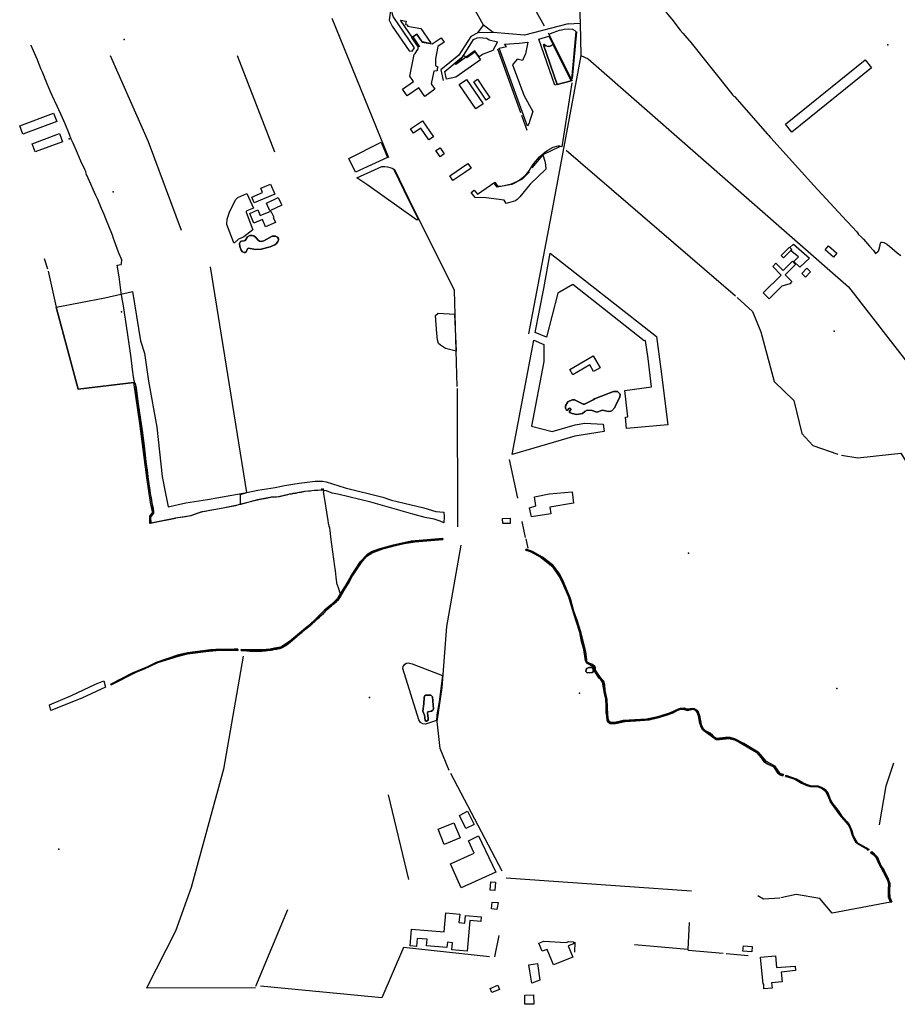
# Model space of a CAD drawing. Units: inches. Extents: x 465578 to 500000, y 433819 to 481607.
# Drawn here: x 465578 to 467467, y 433880 to 435999 of the extents above; entities that cross this region are included whole.
import ezdxf

# ---------------------------------------------------------------- set-up
doc = ezdxf.new("R2010")
doc.units = ezdxf.units.IN
doc.header["$MEASUREMENT"] = 0
for name, color, linetype in [('SE_Administrative', 1, 'Continuous'), ('SE_Building', 1, 'Continuous'), ('SE_NamedPlace', 1, 'Continuous'), ('SE_Road', 1, 'Continuous'), ('SE_SpotHeight', 1, 'Continuous'), ('SE_SurfaceWater_A', 1, 'Continuous'), ('SE_SurfaceWater_L', 1, 'Continuous'), ('SE_Woodland', 1, 'Continuous')]:
    doc.layers.add(name, color=color, linetype=linetype)

msp = doc.modelspace()

# ---------------------------------------------------------------- linework, layer by layer
at = {"layer": 'SE_Administrative'}
for points in [[(466816.44, 436210.99), (466822.11, 436204.11), (466872.81, 436141.77), (466886.5, 436125.01), (466900.66, 436106.81), (466915.75, 436086.86), (466963.1, 436025.63), (466967.01, 436018.74), (466973.13, 436010.26), (466982.12, 436000), (466982.22, 435999.89), (467000, 435976.78), (467000.12, 435976.63), (467005.62, 435970.02), (467013.91, 435959.82), (467019.11, 435953.92)], [(465791.07, 435498.81), (465782.34, 435522.03), (465780.06, 435528.43), (465777.88, 435535.14), (465763.4, 435570.75), (465759.94, 435579.44), (465754.42, 435592.69), (465746.36, 435611.69), (465742.33, 435620.73), (465725.34, 435658.07), (465723.38, 435662.64), (465722.2, 435665.12), (465721.91, 435666.11), (465720.26, 435671.77), (465719.47, 435674.06), (465718.16, 435676.86), (465709.78, 435694.59), (465702.3, 435711.42), (465693.2, 435732.96), (465691.18, 435737.37), (465689.25, 435742.08), (465685, 435752.21), (465675.67, 435774.86), (465670.2, 435787.49), (465658.66, 435812.74), (465648.13, 435835.89), (465644.6, 435843.51), (465637.17, 435860.95), (465626.86, 435885.92), (465624.16, 435891.73), (465619.29, 435904.97), (465616.31, 435912.8), (465607.97, 435932.16), (465603.1, 435943.59), (465602.8, 435944.14)], [(467019.11, 435953.92), (467020.3, 435952.52), (467111.11, 435839.77), (467112.81, 435837.38), (467115.1, 435834.69), (467116.5, 435833.6), (467187.73, 435752.74), (467189.73, 435750.75), (467193.33, 435746.36), (467194.74, 435744.96), (467287.46, 435642.29), (467358.16, 435566.35), (467359.87, 435564.06)], [(467359.87, 435564.06), (467379.79, 435542.69), (467381.48, 435540.3)], [(467381.48, 435540.3), (467383.87, 435536.88), (467389.96, 435530.87), (467394.24, 435526.36), (467407.1, 435511.63), (467415.78, 435501.91), (467420.46, 435495.9), (467425.87, 435500.49), (467426.78, 435501.39), (467427.18, 435501.99), (467427.48, 435502.69), (467427.78, 435503.29), (467428.39, 435505.38), (467428.49, 435505.88), (467430.32, 435513.48), (467430.84, 435518.88), (467431.64, 435519.58), (467432.34, 435520.07), (467433.24, 435520.37), (467434.04, 435520.47), (467434.84, 435520.37), (467435.54, 435520.17), (467437.94, 435519.26), (467438.64, 435518.96), (467439.84, 435518.56), (467442.54, 435517.35), (467443.43, 435516.75), (467444.23, 435516.25), (467445.03, 435515.54), (467445.23, 435515.44), (467450.22, 435511.23), (467467.18, 435497.2), (467474.87, 435491.28)], [(465800.65, 435387.21), (465799.34, 435394.63), (465796.45, 435411.28), (465791.98, 435445.25), (465788, 435470.77), (465796.82, 435472.22), (465797.53, 435473.22), (465797.9, 435482.56), (465796.61, 435485.18), (465795.72, 435487.29), (465794.33, 435490.19), (465791.07, 435498.81)], [(465826.01, 435217.46), (465824.31, 435222.66), (465822.91, 435230.56), (465820.95, 435245.99), (465817.84, 435271.06), (465814.52, 435296.3), (465810.7, 435320.39), (465805.54, 435354.48), (465802.28, 435377.99), (465800.65, 435387.21)], [(465826.01, 435217.46), (465826.7, 435216.07), (465828.75, 435206.51), (465830.85, 435188.97), (465833.36, 435172.32), (465841.39, 435114.87), (465845.8, 435081.69), (465849.92, 435048.28), (465853.03, 435023.43), (465854.24, 435014.87), (465856.01, 435000), (465856.05, 434999.68), (465857.93, 434987.32), (465859.17, 434978.79), (465860.87, 434969.6), (465862.82, 434958.92), (465865.09, 434947.15), (465866.08, 434941.36), (465866.32, 434939.07), (465866.35, 434937.18), (465866.16, 434936.39), (465866.07, 434936.09), (465865.87, 434935.69), (465865.68, 434935.4), (465865.38, 434935.1), (465863.1, 434933.34), (465862.6, 434933.04), (465862.11, 434932.65), (465861.22, 434931.76), (465860.82, 434931.26), (465860.34, 434930.27), (465860.05, 434929.18), (465859.98, 434927.19), (465859.99, 434926.3), (465859.94, 434921.82), (465860.07, 434920.12), (465860.39, 434917.93), (465860.6, 434916.42), (465860.69, 434915.62), (465866.11, 434917.07), (465913.58, 434926.33), (465914.54, 434926.5), (465935.07, 434929.52), (465946.27, 434931.52), (465961.97, 434937.42), (465966.97, 434939.22), (465970.27, 434940.02), (465971.07, 434940.12), (465977.07, 434941.22), (465990.77, 434943.72), (465990.9, 434943.75), (466000, 434945.53), (466016.29, 434948.42), (466031.24, 434951.44), (466039.04, 434952.88), (466042.64, 434953.68), (466051.84, 434955.88), (466069.36, 434960.6), (466086.45, 434964.54), (466089.94, 434965.66), (466092.64, 434966.27), (466100.04, 434967.59), (466105.44, 434968.61), (466108.74, 434969.22), (466111.94, 434970.04), (466114.84, 434970.65), (466117.93, 434971.36), (466120.43, 434971.86), (466122.13, 434971.97), (466130.83, 434972.3), (466135.02, 434972.51), (466137.22, 434973.02), (466155.08, 434977.17), (466159.67, 434978.19), (466163.37, 434978.7), (466165.76, 434979.4), (466166.96, 434979.71), (466168.46, 434979.91), (466171.05, 434980.12), (466172.15, 434980.23), (466174.75, 434980.73), (466179.54, 434981.75), (466183.93, 434982.36), (466188.82, 434983.57), (466189.91, 434983.78), (466192.01, 434984.08), (466203.19, 434984.92), (466206.69, 434985.33), (466212.48, 434986.14), (466214.67, 434986.35), (466219.57, 434986.66), (466222.46, 434986.77), (466226.96, 434986.69), (466227.66, 434986.99), (466230.25, 434989.8), (466231.97, 434986.1), (466232.24, 434983.06)], [(466269.02, 434762.37), (466264.04, 434776.32), (466262.15, 434781.55), (466261.36, 434784.06), (466261.06, 434785.66), (466260.67, 434788.27), (466259.97, 434792.79), (466257.89, 434812.57), (466257.3, 434817.99), (466256.61, 434822.3), (466247.95, 434885.37), (466246.19, 434900.01), (466245.79, 434903.01), (466245.4, 434904.92), (466244.51, 434908.53), (466242.82, 434915.24), (466241.94, 434921.26), (466239.16, 434939.19), (466235.68, 434962.03), (466232.29, 434982.51), (466232.24, 434983.06)], [(466060.36, 434640.91), (466067.02, 434640.46), (466069.02, 434640.46), (466070.61, 434640.45), (466073.3, 434639.95), (466076.29, 434639.66), (466077.79, 434639.56), (466079.18, 434639.56), (466081.08, 434639.76), (466084.96, 434639.66), (466092.15, 434639.62), (466096.14, 434639.72), (466099.33, 434639.81), (466103.71, 434640.31), (466107.1, 434640.62), (466111.29, 434641.02), (466119.76, 434641.92), (466122.94, 434642.71), (466123.24, 434642.81), (466127.13, 434643.91), (466128.32, 434644.11), (466130.62, 434644.41), (466131.51, 434644.41), (466135.9, 434645.51), (466138.49, 434645.89), (466144.07, 434647.99), (466145.26, 434648.58), (466145.96, 434649.08), (466146.76, 434649.58), (466147.55, 434649.98), (466148.25, 434650.48), (466148.65, 434650.78), (466150.05, 434651.38), (466151.24, 434651.88), (466156.62, 434656.38), (466165.39, 434663.52), (466175.05, 434672.21), (466176.55, 434673.41), (466180.73, 434676.51), (466183.62, 434678.61), (466186.11, 434680.71), (466193.25, 434686.84), (466199.52, 434692.24), (466206.8, 434698.24), (466214.37, 434704.73), (466219.35, 434709.13), (466223.44, 434712.83), (466227.32, 434716.43), (466231.98, 434720.54), (466232.28, 434720.84), (466240.25, 434729.23), (466244.14, 434733.34), (466244.84, 434733.64), (466246.24, 434734.74), (466246.44, 434734.94), (466249.65, 434737.74), (466252.26, 434740.04), (466254.16, 434741.64), (466259.98, 434746.44), (466262.19, 434748.54), (466264.19, 434750.64), (466265.6, 434752.14), (466267.2, 434754.34), (466268.71, 434756.65), (466269.21, 434757.55), (466269.02, 434762.37)]]:
    msp.add_lwpolyline(points, dxfattribs=at)
at = {"layer": 'SE_Building'}
for points in [[(466476.92, 435893.12), (466476.86, 435892.91), (466476.81, 435892.69), (466476.76, 435892.48), (466476.72, 435892.26), (466476.69, 435892.05), (466476.66, 435891.83), (466476.64, 435891.61), (466476.62, 435891.39), (466476.61, 435891.17), (466476.6, 435890.95), (466476.61, 435890.73), (466476.61, 435890.52), (466476.63, 435890.3), (466476.65, 435890.08), (466476.67, 435889.86), (466476.7, 435889.64), (466476.74, 435889.43), (466476.78, 435889.21), (466469.56, 435888.54), (466464.12, 435860.7), (466472.01, 435849.27), (466450.21, 435833.97), (466437.36, 435852.33), (466412.2, 435834.98), (466402.42, 435849.48), (466426.13, 435866.08), (466418.25, 435877.33), (466427.35, 435923.78), (466429.23, 435926.34), (466434.61, 435933.88), (466434.74, 435934.06), (466434.86, 435934.24), (466434.98, 435934.43), (466435.09, 435934.62), (466435.19, 435934.82), (466435.29, 435935.02), (466435.39, 435935.22), (466435.48, 435935.42), (466435.56, 435935.63), (466435.64, 435935.84), (466435.71, 435936.05), (466435.78, 435936.26), (466435.84, 435936.47), (466435.89, 435936.69), (466435.94, 435936.9), (466435.98, 435937.12), (466436.02, 435937.34), (466436.05, 435937.56), (466436.07, 435937.78), (466436.09, 435938), (466436.1, 435938.22), (466436.1, 435938.45), (466436.1, 435938.67), (466436.1, 435938.89), (466436.08, 435939.11), (466436.06, 435939.33), (466436.04, 435939.55), (466436.01, 435939.77), (466435.97, 435939.99), (466435.93, 435940.21), (466435.88, 435940.42), (466435.82, 435940.64), (466435.76, 435940.85), (466435.69, 435941.06), (466435.62, 435941.27), (466435.54, 435941.48), (466435.45, 435941.69), (466435.36, 435941.89), (466435.27, 435942.09), (466435.17, 435942.29), (466435.06, 435942.48), (466434.95, 435942.67), (466434.83, 435942.86), (466434.71, 435943.04), (466422.49, 435960.89), (466432.75, 435967.92), (466444.6, 435951), (466465.85, 435946.76), (466485.06, 435959.89), (466491.53, 435950.93), (466478.34, 435941.7), (466473.06, 435914.7), (466473.04, 435899.76), (466478.16, 435897.65), (466476.92, 435893.12)], [(466533.06, 435922.85), (466540.9, 435917.93), (466557.98, 435930.01), (466570.08, 435912.47), (466517.29, 435875.51), (466497.06, 435871.14), (466493.45, 435887.82), (466528.76, 435916.79), (466528.93, 435916.93), (466529.09, 435917.07), (466529.25, 435917.22), (466529.4, 435917.37), (466529.55, 435917.53), (466529.69, 435917.69), (466529.83, 435917.85), (466529.97, 435918.02), (466530.1, 435918.19), (466530.23, 435918.36), (466530.35, 435918.54), (466530.46, 435918.72), (466533.06, 435922.85)], [(467397.96, 435912.35), (467411.65, 435895.25), (467240.04, 435757.06), (467226.32, 435774.19), (467397.96, 435912.35)], [(466524.29, 435859.58), (466540, 435870.28), (466576.06, 435817.79), (466560.16, 435807), (466524.29, 435859.58)], [(466582.5, 435826.17), (466555.6, 435865.24), (466563.37, 435870.75), (466580.22, 435846.28), (466590.38, 435831.77), (466582.5, 435826.17)], [(465578.11, 435770.36), (465651.22, 435797.66), (465657.76, 435780.14), (465584.58, 435752.82), (465578.11, 435770.36)], [(466468.52, 435747.12), (466458.86, 435740.49), (466441.62, 435765.73), (466425.69, 435754.99), (466419.59, 435763.89), (466445.34, 435781.5), (466468.52, 435747.12)], [(465663.47, 435753.97), (465670.09, 435736.17), (465611.41, 435714.35), (465604.86, 435732.17), (465663.47, 435753.97)], [(466483.13, 435703.96), (466474.15, 435717.27), (466483.19, 435723.36), (466492.16, 435710.05), (466483.13, 435703.96)], [(466543.13, 435689.66), (466549.9, 435679.61), (466536.42, 435670.38), (466510.51, 435652.9), (466503.71, 435662.97), (466543.13, 435689.66)], [(466083.1, 435604.68), (466077.78, 435617.22), (466100.91, 435627.04), (466096.94, 435636.38), (466118.02, 435645.32), (466127.3, 435623.45), (466083.1, 435604.68)], [(466142.45, 435600.15), (466116.83, 435587.68), (466109.43, 435604.09), (466134.84, 435616.47), (466140.36, 435604.45), (466142.45, 435600.15)], [(466118.98, 435586.99), (466125.3, 435574.01), (466124, 435573.38), (466128.6, 435562.54), (466107.11, 435553.42), (466100.58, 435568.79), (466082.26, 435561.02), (466073.26, 435582.24), (466090.76, 435589.66), (466096.03, 435577.24), (466118.98, 435586.99)], [(467337.29, 435496.41), (467329.93, 435488.21), (467312.16, 435503.58), (467319.46, 435512.06), (467337.29, 435496.41)], [(467235.38, 435509.27), (467240.31, 435504.27), (467222.16, 435486.73), (467217.34, 435491.65), (467235.38, 435509.27)], [(467221.3, 435459.54), (467241.37, 435479.55), (467248.41, 435472.47), (467225.88, 435449.94), (467240.26, 435435.27), (467235.56, 435430.57), (467218.96, 435425.28), (467191.7, 435398.02), (467178.79, 435410.97), (467217.03, 435449.26), (467198.98, 435467.89), (467205.94, 435474.86), (467221.3, 435459.54)], [(467269.76, 435445.12), (467261.56, 435452.76), (467272.22, 435464.19), (467280.41, 435456.54), (467269.76, 435445.12)], [(466827.82, 435249.43), (466813.52, 435241.79), (466805.38, 435255.89), (466768.93, 435234.84), (466762.19, 435246.44), (466812.64, 435275.65), (466827.82, 435249.43)], [(466767.18, 434982.68), (466770.05, 434958.04), (466719.24, 434949.99), (466721.55, 434935.37), (466680.15, 434928.82), (466675.25, 434948.1), (466689.06, 434952.82), (466686.05, 434971.83), (466717.67, 434978.55), (466767.18, 434982.68)], [(466617.86, 434914.66), (466617.68, 434925.51), (466633.81, 434925.79), (466634, 434914.94), (466617.86, 434914.66)], [(466542.38, 434295.34), (466556.62, 434266.99), (466538.75, 434258.01), (466524.51, 434286.36), (466542.38, 434295.34)], [(466525.96, 434237.95), (466492.14, 434224), (466478.86, 434256.54), (466512.78, 434270.39), (466525.96, 434237.95)], [(466505.73, 434181.77), (466556.31, 434205.36), (466544.01, 434231.74), (466565.88, 434242.23), (466603.3, 434164.34), (466528.68, 434130.15), (466505.73, 434181.77)], [(466600.74, 434124.58), (466591.01, 434125.43), (466592.57, 434143.26), (466602.3, 434142.41), (466600.74, 434124.58)], [(466607.74, 434098.71), (466606.11, 434087.3), (466605.46, 434083.83), (466594.05, 434084.86), (466595.42, 434099.84), (466607.74, 434098.71)], [(466523.73, 434055.8), (466536.6, 434054.67), (466538.01, 434070.85), (466571.41, 434067.93), (466570.54, 434057.97), (466546.93, 434060.04), (466541.16, 433994.16), (466508.24, 433997.04), (466509.57, 434012.29), (466498.73, 434013.24), (466497.73, 434001.81), (466454.12, 434005.62), (466455.34, 434019.56), (466433.85, 434021.44), (466432.33, 434004), (466418.58, 434005.2), (466421.75, 434041.47), (466491.48, 434035.37), (466495.09, 434076.59), (466525.32, 434073.94), (466523.73, 434055.8)], [(466770.12, 434013.98), (466770.11, 434013.85), (466769.92, 434010.09), (466758.8, 434005.6), (466768.48, 433981.24), (466726.83, 433964.4), (466713.29, 433997.89), (466702.99, 433993.75), (466695.87, 434011.57), (466706.18, 434015.69), (466754.75, 434012.52), (466759.92, 434014.61), (466770.12, 434013.98)], [(467135.06, 433994.07), (467135.96, 434005.85), (467154.8, 434004.42), (467153.91, 433992.64), (467135.06, 433994.07)], [(466680.29, 433924.92), (466676.2, 433950.75), (466674.15, 433964.63), (466692.43, 433967.39), (466697.96, 433931.52), (466680.29, 433924.92)], [(467179.89, 433912.79), (467180, 433922.91), (467178.28, 433922.93), (467172.98, 433980.99), (467204.71, 433984.01), (467206.93, 433958.56), (467247.38, 433962.1), (467248.39, 433952.31), (467217.43, 433949.12), (467219.26, 433928.19), (467196.59, 433925.81), (467197.58, 433914.45), (467179.89, 433912.79)], [(466594.14, 433905.03), (466590.54, 433913.94), (466607.42, 433920.76), (466611.02, 433911.84), (466594.14, 433905.03)], [(466684.19, 433900.01), (466684.54, 433880.01), (466665.51, 433879.68), (466665.16, 433899.68), (466684.19, 433900.01)]]:
    msp.add_lwpolyline(points, close=True, dxfattribs=at)
at = {"layer": 'SE_NamedPlace'}
for p in [(465802.9, 435956.48), (467446.91, 435944.65), (465779.35, 435628.43), (465796.91, 435370.56), (467331, 435328.6), (467018.07, 434850.53), (467337.23, 434559.71), (466330.98, 434539.86), (466783.06, 434549.44), (465662.23, 434213.8)]:
    msp.add_point(p, dxfattribs=at)
at = {"layer": 'SE_Road'}
for p, q in [((466774.47, 436267.31), (466784.74, 435991.6)), ((466564.41, 435970.62), (466576.36, 435987.53)), ((466597.18, 435971.73), (466576.36, 435987.53)), ((466758.98, 435990.43), (466784.74, 435991.6)), ((466784.74, 435991.6), (466786, 435922)), ((466597.18, 435971.73), (466564.41, 435970.62)), ((466786, 435922), (466722.05, 435578.84)), ((466722.05, 435578.84), (466673.17, 435322.87))]:
    msp.add_line(p, q, dxfattribs=at)
for points in [[(466576.36, 435987.53), (466534.72, 436062.91), (466516.77, 436080.14), (466490.21, 436091.63), (466459.33, 436094.5), (466408.36, 436075.83), (466391.13, 436056.45), (466376.77, 436025.4)], [(466376.77, 436025.4), (466373.54, 435997.76), (466379.64, 435984.83), (466416.62, 435932.06), (466422.72, 435930.99), (466428.1, 435938.53), (466382.16, 436005.65), (466376.77, 436025.4)], [(466758.98, 435990.43), (466664.67, 435965.99), (466597.18, 435971.73)], [(466564.41, 435970.62), (466548.9, 435963.14), (466523.69, 435922.97), (466484.6, 435890.9), (466489.55, 435867.98)], [(466786, 435922), (466802, 435915), (467362, 435424), (467504, 435241), (467558.13, 435121.09)]]:
    msp.add_lwpolyline(points, dxfattribs=at)
at = {"layer": 'SE_SpotHeight'}
msp.add_point((465684.47, 435742.77), dxfattribs=at)
at = {"layer": 'SE_SurfaceWater_A'}
for points in [[(466726.47, 435945.81), (466765.49, 435867.61), (466735.08, 435859.81), (466705.56, 435944.68), (466706.05, 435945.65), (466707.25, 435945.82), (466710.44, 435942.69), (466716.02, 435941.19), (466720.2, 435942.19), (466726.47, 435945.81)], [(466052.01, 435510.79), (466051.58, 435517.02), (466053.26, 435521.28), (466055.27, 435522.37), (466061.64, 435522.79), (466063.62, 435523.59), (466068.67, 435531.78), (466073.41, 435534.63), (466078.31, 435534.88), (466081.87, 435533.79), (466086.25, 435530.33), (466091.15, 435524.3), (466094.58, 435522.35), (466097.69, 435521.63), (466103.89, 435522.78), (466121.27, 435533.12), (466128.73, 435533.07), (466133.3, 435530.81), (466134.95, 435527.7), (466135.29, 435524.67), (466134.11, 435521.29), (466130.74, 435517.03), (466127.4, 435514.57), (466117.44, 435510.24), (466097.95, 435504.87), (466086.67, 435504.09), (466074.36, 435506.83), (466070.21, 435506.99), (466068.76, 435505.95), (466065.69, 435499.35), (466063.68, 435498.24), (466061.06, 435498.03), (466057.54, 435499.57), (466054.73, 435502.72), (466052.01, 435510.79)], [(466870.99, 435193.18), (466869.67, 435186.57), (466861.03, 435169.8), (466859.3, 435164.32), (466852.6, 435157.3), (466850.36, 435156.29), (466845.58, 435155.88), (466832.47, 435158.83), (466820.58, 435154.25), (466810.69, 435157.81), (466799.82, 435158.32), (466794.43, 435155.57), (466789.96, 435151.71), (466777.05, 435149.48), (466767.6, 435151.1), (466761.6, 435153.75), (466761.91, 435155.98), (466764.75, 435160.25), (466763.74, 435162.28), (466762.52, 435162.79), (466759.98, 435162.18), (466758.05, 435159.13), (466756.22, 435158.12), (466755, 435158.62), (466753.17, 435162.79), (466753.07, 435168.08), (466758.35, 435176.21), (466762.52, 435178.85), (466768.11, 435180.81), (466772.28, 435180.6), (466791.08, 435171.66), (466793.62, 435171.25), (466812.52, 435180.91), (466815.57, 435183.25), (466856.56, 435198.67), (466864.89, 435198.46), (466870.99, 435193.18)], [(466060.36, 434641), (466054.9, 434641.15), (466055.1, 434643.55), (466073.21, 434642.35), (466108.89, 434643.42), (466117.26, 434644.22), (466126.43, 434646.61), (466139.19, 434648.29), (466142.18, 434649.59), (466159.11, 434660.92), (466197.43, 434692.84), (466213.17, 434707.04), (466234.47, 434728.23), (466249.76, 434740.65), (466258.78, 434749.66), (466264.3, 434756.06), (466278.26, 434777.99), (466291.52, 434801.62), (466312.01, 434832.73), (466325.35, 434846.93), (466337.08, 434854.62), (466350.71, 434859.29), (466382.25, 434868.32), (466420.5, 434876.41), (466489.09, 434882.6), (466489.18, 434880.39), (466428.41, 434874.88), (466405.48, 434871.75), (466386.96, 434867.6), (466359.62, 434860.07), (466336.77, 434851.81), (466323.24, 434843.03), (466313.31, 434830.92), (466294.43, 434802.91), (466286.39, 434787.6), (466276.95, 434773.08), (466265.3, 434752.54), (466259.68, 434746.84), (466243.84, 434733.64), (466231.58, 434720.84), (466214.07, 434705.13), (466150.94, 434652.28), (466144.26, 434648.59), (466138.39, 434646.39), (466119.66, 434642.42), (466092.15, 434640.12), (466060.36, 434641)], [(467220.63, 434371.62), (467216.45, 434372.93), (467210.87, 434376.62), (467201.18, 434391.07), (467187.3, 434397.48), (467180.8, 434401.78), (467175.09, 434410.45), (467164.79, 434421.55), (467126.79, 434444.14), (467116.97, 434448.95), (467104.25, 434452.01), (467084.17, 434449.35), (467077.2, 434449.9), (467053.49, 434466.9), (467047.39, 434471.99), (467044.05, 434478.28), (467042.31, 434484.18), (467039.66, 434500.68), (467035.95, 434509.46), (467033.39, 434512.05), (467029.32, 434514.53), (467027.33, 434514.71), (467015.57, 434512.07), (467006.58, 434514.79), (467001.62, 434514.71), (466994.8, 434512.88), (466984.75, 434507.06), (466972.25, 434502.49), (466950.77, 434496.13), (466933.06, 434492.33), (466904.45, 434489.54), (466881.33, 434488.68), (466857.39, 434483.27), (466849.37, 434483.85), (466846.65, 434485.33), (466843.63, 434488.42), (466842.58, 434491.41), (466842.15, 434498.86), (466840.22, 434508.05), (466840.52, 434522.25), (466839.77, 434536.3), (466836.95, 434548.75), (466832.9, 434573.36), (466828.12, 434579.65), (466824.94, 434582.46), (466814.72, 434598.29), (466814.43, 434604.31), (466812.84, 434606.82), (466798.75, 434614.3), (466795.97, 434619.1), (466792.4, 434643.41), (466787.73, 434660.48), (466783.66, 434680.16), (466769.91, 434722.14), (466760.22, 434755.94), (466744.49, 434792.1), (466739.53, 434801.33), (466725.6, 434821.3), (466723.15, 434823.7), (466700.37, 434841.77), (466676.85, 434854.06), (466667.31, 434857.47), (466668.06, 434859.31), (466681.68, 434854), (466703.59, 434842.07), (466724.75, 434825.4), (466739.74, 434805.24), (466745.79, 434795), (466763.2, 434753.63), (466770.48, 434726.7), (466778.22, 434705.04), (466785.24, 434682.37), (466796.07, 434638.3), (466799.03, 434616.32), (466811.35, 434610.93), (466816.01, 434606.54), (466816.81, 434605.13), (466816.99, 434599.21), (466822.35, 434590.58), (466827.13, 434584.27), (466835.12, 434575.96), (466836.8, 434567.6), (466838.02, 434554.95), (466841.89, 434535.58), (466843.13, 434503), (466844.86, 434492.14), (466846.84, 434488.53), (466852.37, 434485.94), (466859.18, 434485.95), (466877, 434490.7), (466927.65, 434493.52), (466948.48, 434497.63), (466957.88, 434500.39), (466978.26, 434506.98), (466995.38, 434515.27), (466999.94, 434516.45), (467008.94, 434516.91), (467012.46, 434515.21), (467016.29, 434514.65), (467025.65, 434516.7), (467031.03, 434516.04), (467035.89, 434513.07), (467038.74, 434508.89), (467041.27, 434501.48), (467044.78, 434481.79), (467049.09, 434473.51), (467054.24, 434468.02), (467064.13, 434463.29), (467070.2, 434458.49), (467074.56, 434453.88), (467078.1, 434451.98), (467097.78, 434454.04), (467107.37, 434454.29), (467117.37, 434451.24), (467136.89, 434441.24), (467168.09, 434422.47), (467184.28, 434403.06), (467202.67, 434392.75), (467214.65, 434376.31), (467221.93, 434374), (467220.63, 434371.62)], [(465774.48, 434568.49), (465820.03, 434592.14), (465853.01, 434605.88), (465872.03, 434615.44), (465920.19, 434631.95), (465939.58, 434636.26), (465989.09, 434642.77), (466000, 434643.49), (466035.13, 434643.3), (466039.9, 434644.29), (466047.96, 434643.91), (466047.87, 434641.41), (466009.28, 434641.99), (465978.65, 434639.37), (465938.98, 434633.96), (465920, 434629.36), (465875.44, 434615.15), (465847.04, 434601.45), (465828.61, 434594.51), (465775.29, 434567.12), (465774.48, 434568.49)], [(466798.46, 434602.73), (466803.72, 434604.87), (466809.66, 434605), (466811.55, 434603.09), (466813.54, 434595.87), (466810.06, 434593.94), (466799.45, 434592.89), (466797.07, 434596.19), (466798.46, 434602.73)], [(466462.94, 434544.83), (466466.48, 434541.62), (466468.62, 434516.02), (466467.34, 434512.8), (466464.44, 434510.55), (466456.94, 434508.95), (466456.19, 434507.23), (466457.69, 434494.8), (466457.48, 434491.16), (466454.16, 434489.13), (466452.23, 434489.02), (466451.16, 434490.95), (466449.23, 434502.3), (466446.02, 434510.44), (466448.16, 434526.3), (466448.7, 434540.23), (466450.41, 434544.08), (466451.91, 434544.94), (466462.94, 434544.83)], [(467227.91, 434372.42), (467250.53, 434364.21), (467263.72, 434356.35), (467271.91, 434352.77), (467280.71, 434350.2), (467297.64, 434349.06), (467303.9, 434346.58), (467312.46, 434341.6), (467315.15, 434338.81), (467318.49, 434333.21), (467322.61, 434321.32), (467328.21, 434310.93), (467340.1, 434296.64), (467346.72, 434286.56), (467359.55, 434272.59), (467363.61, 434266.9), (467369.43, 434253.9), (467372.57, 434243), (467380.9, 434227.91), (467382.6, 434226.31), (467406.42, 434213.05), (467403.46, 434211.73), (467401.07, 434214.2), (467381.16, 434225.81), (467378.97, 434228.2), (467375.42, 434233.4), (467371.71, 434241.1), (467365.56, 434258.59), (467361.77, 434266.99), (467343.78, 434287.55), (467323.21, 434315.72), (467318.66, 434327.6), (467312.79, 434338.3), (467305.97, 434343.49), (467297.1, 434347.56), (467279.35, 434348.49), (467272.36, 434350.77), (467260.85, 434355.84), (467246.97, 434364.1), (467231.2, 434369.54), (467226.73, 434369.81), (467227.91, 434372.42)], [(467455.47, 434099.94), (467452.8, 434099.34), (467448.4, 434109.95), (467448.02, 434128.97), (467448.96, 434137.92), (467447.83, 434143.77), (467437.86, 434164.32), (467427.16, 434182.61), (467421.64, 434195.91), (467415.56, 434202.32), (467409.46, 434206.38), (467410.16, 434206.87), (467412.69, 434207.64), (467418.34, 434203.21), (467424.71, 434196.31), (467428.08, 434187.12), (467432.85, 434177.23), (467438.27, 434169.43), (467446.35, 434153.7), (467451.26, 434140.13), (467450.29, 434121.83), (467450.89, 434110.27), (467455.47, 434099.94)]]:
    msp.add_lwpolyline(points, close=True, dxfattribs=at)
at = {"layer": 'SE_SurfaceWater_L'}
for p, q in [((466708.06, 435984.96), (466577.28, 436220.8)), ((466250.1, 436002.06), (466372.24, 435702.65)), ((466768.31, 435872.58), (466777.55, 435973.14)), ((466606.71, 435936.43), (466656.18, 435799.59)), ((466046.5, 435921.98), (466126.44, 435714.93)), ((466766.94, 435863.32), (466744.77, 435725.67)), ((466670.62, 435760.45), (466658.67, 435792.93)), ((467118.64, 435403.95), (466754.78, 435717.46)), ((466416.35, 435612.04), (466385.63, 435675.96)), ((465638.85, 435462.06), (465631.17, 435484.28)), ((466520.17, 435205.24), (466520.63, 434907.61)), ((466631.63, 435052.4), (466649.37, 434969.49)), ((466666.85, 434884.8), (466659.55, 434919.19)), ((466667.63, 434881.6), (466672.04, 434861.56)), ((466505.41, 434377.52), (466616.3, 434167.16)), ((466371.06, 434330.44), (466415.05, 434148.27)), ((466625.59, 434152.17), (467024.08, 434124.23)), ((466154.7, 434082.92), (466086.06, 433917.88)), ((467019.01, 434055.54), (467016.61, 433997.78)), ((466600.95, 433981.8), (466610.48, 434027.47)), ((466773.01, 433991.95), (466774.1, 434013.65)), ((467016.61, 433997.78), (466901.4, 434007.61)), ((467016.61, 433997.78), (467016.73, 433996.19)), ((467016.73, 433996.19), (467092.13, 433989.52)), ((467098.57, 433989.32), (467146.06, 433984.6)), ((466085.46, 433914.88), (465851.09, 433914.61))]:
    msp.add_line(p, q, dxfattribs=at)
for points in [[(466715.62, 435970.45), (466717.73, 435966.65), (466766.01, 435870.5), (466767.7, 435867.23)], [(466735.08, 435859.81), (466765.49, 435867.61), (466726.47, 435945.81), (466720.2, 435942.19), (466716.02, 435941.19), (466710.44, 435942.69), (466707.25, 435945.82), (466706.05, 435945.65), (466705.56, 435944.68), (466735.08, 435859.81)], [(465773.1, 435922.09), (465855.01, 435737.11), (465926.04, 435546.35)], [(466744.77, 435725.67), (466741.46, 435725.78), (466740.36, 435725.25), (466704.41, 435707.89), (466680.65, 435680.51)], [(466675.62, 435671.9), (466659.73, 435655.8), (466637.41, 435644.01), (466605.64, 435638.8), (466600.26, 435646.32)], [(466520.15, 435209.84), (466514.01, 435415.98), (466416.35, 435612.04)], [(466052.01, 435510.79), (466054.73, 435502.72), (466057.54, 435499.57), (466061.06, 435498.03), (466063.68, 435498.24), (466065.69, 435499.35), (466068.76, 435505.95), (466070.21, 435506.99), (466074.36, 435506.83), (466086.67, 435504.09), (466097.95, 435504.87), (466117.44, 435510.24), (466127.4, 435514.57), (466130.74, 435517.03), (466134.11, 435521.29), (466135.29, 435524.67), (466134.95, 435527.7), (466133.3, 435530.81), (466128.73, 435533.07), (466121.27, 435533.12), (466103.89, 435522.78), (466097.69, 435521.63), (466094.58, 435522.35), (466091.15, 435524.3), (466086.25, 435530.33), (466081.87, 435533.79), (466078.31, 435534.88), (466073.41, 435534.63), (466068.67, 435531.78), (466063.62, 435523.59), (466061.64, 435522.79), (466055.27, 435522.37), (466053.26, 435521.28), (466051.58, 435517.02), (466052.01, 435510.79)], [(465639.49, 435457.89), (465656.66, 435380.61), (465704.34, 435203.47), (465823.78, 435218.09), (465826.33, 435215.18), (465852.44, 435018.04), (465865.58, 434941.37), (465865.76, 434936.49), (465859.46, 434928.48), (465860.27, 434915.01)], [(466053.7, 434955.79), (466053.57, 434977.02), (466066.95, 434981.14), (465988.9, 435467.31)], [(467122.54, 435401.22), (467155.58, 435371.08), (467173.39, 435327.3), (467202.33, 435220.38), (467244.4, 435179.61), (467262.04, 435108.49), (467285.31, 435082.24), (467339.55, 435064.05)], [(466870.99, 435193.18), (466864.89, 435198.46), (466856.56, 435198.67), (466815.57, 435183.25), (466812.52, 435180.91), (466793.62, 435171.25), (466791.08, 435171.66), (466772.28, 435180.6), (466768.11, 435180.81), (466762.52, 435178.85), (466758.35, 435176.21), (466753.07, 435168.08), (466753.17, 435162.79), (466755, 435158.62), (466756.22, 435158.12), (466758.05, 435159.13), (466759.98, 435162.18), (466762.52, 435162.79), (466763.74, 435162.28), (466764.75, 435160.25), (466761.91, 435155.98), (466761.6, 435153.75), (466767.6, 435151.1), (466777.05, 435149.48), (466789.96, 435151.71), (466794.43, 435155.57), (466799.82, 435158.32), (466810.69, 435157.81), (466820.58, 435154.25), (466832.47, 435158.83), (466845.58, 435155.88), (466850.36, 435156.29), (466852.6, 435157.3), (466859.3, 435164.32), (466861.03, 435169.8), (466869.67, 435186.57), (466870.99, 435193.18)], [(467347.25, 435061.46), (467382.04, 435056.13), (467474.98, 435066.06), (467491.94, 435037.8), (467508.53, 434971.78), (467542.36, 434942.18), (467597.52, 434916.35), (467606.01, 434900.82)], [(466060.36, 434641), (466092.15, 434640.12), (466119.66, 434642.42), (466138.39, 434646.39), (466144.26, 434648.59), (466150.94, 434652.28), (466214.07, 434705.13), (466231.58, 434720.84), (466243.84, 434733.64), (466259.68, 434746.84), (466265.3, 434752.54), (466276.95, 434773.08), (466286.39, 434787.6), (466294.43, 434802.91), (466313.31, 434830.92), (466323.24, 434843.03), (466336.77, 434851.81), (466359.62, 434860.07), (466386.96, 434867.6), (466405.48, 434871.75), (466428.41, 434874.88), (466489.18, 434880.39), (466489.09, 434882.6), (466420.5, 434876.41), (466382.25, 434868.32), (466350.71, 434859.29), (466337.08, 434854.62), (466325.35, 434846.93), (466312.01, 434832.73), (466291.52, 434801.62), (466278.26, 434777.99), (466264.3, 434756.06), (466258.78, 434749.66), (466249.76, 434740.65), (466234.47, 434728.23), (466213.17, 434707.04), (466197.43, 434692.84), (466159.11, 434660.92), (466142.18, 434649.59), (466139.19, 434648.29), (466126.43, 434646.61), (466117.26, 434644.22), (466108.89, 434643.42), (466073.21, 434642.35), (466055.1, 434643.55), (466054.9, 434641.15), (466060.36, 434641)], [(466502.62, 434382.85), (466483.07, 434430.19), (466476.44, 434488.78), (466487.73, 434561.51), (466497.67, 434692.66), (466528.55, 434867.84)], [(467220.63, 434371.62), (467221.93, 434374), (467214.65, 434376.31), (467202.67, 434392.75), (467184.28, 434403.06), (467168.09, 434422.47), (467136.89, 434441.24), (467117.37, 434451.24), (467107.37, 434454.29), (467097.78, 434454.04), (467078.1, 434451.98), (467074.56, 434453.88), (467070.2, 434458.49), (467064.13, 434463.29), (467054.24, 434468.02), (467049.09, 434473.51), (467044.78, 434481.79), (467041.27, 434501.48), (467038.74, 434508.89), (467035.89, 434513.07), (467031.03, 434516.04), (467025.65, 434516.7), (467016.29, 434514.65), (467012.46, 434515.21), (467008.94, 434516.91), (466999.94, 434516.45), (466995.38, 434515.27), (466978.26, 434506.98), (466957.88, 434500.39), (466948.48, 434497.63), (466927.65, 434493.52), (466877, 434490.7), (466859.18, 434485.95), (466852.37, 434485.94), (466846.84, 434488.53), (466844.86, 434492.14), (466843.13, 434503), (466841.89, 434535.58), (466838.02, 434554.95), (466836.8, 434567.6), (466835.12, 434575.96), (466827.13, 434584.27), (466822.35, 434590.58), (466816.99, 434599.21), (466816.81, 434605.13), (466816.01, 434606.54), (466811.35, 434610.93), (466799.03, 434616.32), (466796.07, 434638.3), (466785.24, 434682.37), (466778.22, 434705.04), (466770.48, 434726.7), (466763.2, 434753.63), (466745.79, 434795), (466739.74, 434805.24), (466724.75, 434825.4), (466703.59, 434842.07), (466681.68, 434854), (466668.06, 434859.31), (466667.31, 434857.47), (466676.85, 434854.06), (466700.37, 434841.77), (466723.15, 434823.7), (466725.6, 434821.3), (466739.53, 434801.33), (466744.49, 434792.1), (466760.22, 434755.94), (466769.91, 434722.14), (466783.66, 434680.16), (466787.73, 434660.48), (466792.4, 434643.41), (466795.97, 434619.1), (466798.75, 434614.3), (466812.84, 434606.82), (466814.43, 434604.31), (466814.72, 434598.29), (466824.94, 434582.46), (466828.12, 434579.65), (466832.9, 434573.36), (466836.95, 434548.75), (466839.77, 434536.3), (466840.52, 434522.25), (466840.22, 434508.05), (466842.15, 434498.86), (466842.58, 434491.41), (466843.63, 434488.42), (466846.65, 434485.33), (466849.37, 434483.85), (466857.39, 434483.27), (466881.33, 434488.68), (466904.45, 434489.54), (466933.06, 434492.33), (466950.77, 434496.13), (466972.25, 434502.49), (466984.75, 434507.06), (466994.8, 434512.88), (467001.62, 434514.71), (467006.58, 434514.79), (467015.57, 434512.07), (467027.33, 434514.71), (467029.32, 434514.53), (467033.39, 434512.05), (467035.95, 434509.46), (467039.66, 434500.68), (467042.31, 434484.18), (467044.05, 434478.28), (467047.39, 434471.99), (467053.49, 434466.9), (467077.2, 434449.9), (467084.17, 434449.35), (467104.25, 434452.01), (467116.97, 434448.95), (467126.79, 434444.14), (467164.79, 434421.55), (467175.09, 434410.45), (467180.8, 434401.78), (467187.3, 434397.48), (467201.18, 434391.07), (467210.87, 434376.62), (467216.45, 434372.93), (467220.63, 434371.62)], [(465774.48, 434568.49), (465775.29, 434567.12), (465828.61, 434594.51), (465847.04, 434601.45), (465875.44, 434615.15), (465920, 434629.36), (465938.98, 434633.96), (465978.65, 434639.37), (466009.28, 434641.99), (466047.87, 434641.41), (466047.96, 434643.91), (466039.9, 434644.29), (466035.13, 434643.3), (466000, 434643.49), (465989.09, 434642.77), (465939.58, 434636.26), (465920.19, 434631.95), (465872.03, 434615.44), (465853.01, 434605.88), (465820.03, 434592.14), (465774.48, 434568.49)], [(466059.06, 434628.78), (466016.71, 434385.48), (465947.19, 434131.22), (465913.32, 434037.07), (465851.09, 433914.61)], [(466798.46, 434602.73), (466797.07, 434596.19), (466799.45, 434592.89), (466810.06, 434593.94), (466813.54, 434595.87), (466811.55, 434603.09), (466809.66, 434605), (466803.72, 434604.87), (466798.46, 434602.73)], [(466462.94, 434544.83), (466451.91, 434544.94), (466450.41, 434544.08), (466448.7, 434540.23), (466448.16, 434526.3), (466446.02, 434510.44), (466449.23, 434502.3), (466451.16, 434490.95), (466452.23, 434489.02), (466454.16, 434489.13), (466457.48, 434491.16), (466457.69, 434494.8), (466456.19, 434507.23), (466456.94, 434508.95), (466464.44, 434510.55), (466467.34, 434512.8), (466468.62, 434516.02), (466466.48, 434541.62), (466462.94, 434544.83)], [(467428.65, 434265.81), (467443.05, 434350.28), (467460.02, 434399.11)], [(467227.91, 434372.42), (467226.73, 434369.81), (467231.2, 434369.54), (467246.97, 434364.1), (467260.85, 434355.84), (467272.36, 434350.77), (467279.35, 434348.49), (467297.1, 434347.56), (467305.97, 434343.49), (467312.79, 434338.3), (467318.66, 434327.6), (467323.21, 434315.72), (467343.78, 434287.55), (467361.77, 434266.99), (467365.56, 434258.59), (467371.71, 434241.1), (467375.42, 434233.4), (467378.97, 434228.2), (467381.16, 434225.81), (467401.07, 434214.2), (467403.46, 434211.73), (467406.42, 434213.05), (467382.6, 434226.31), (467380.9, 434227.91), (467372.57, 434243), (467369.43, 434253.9), (467363.61, 434266.9), (467359.55, 434272.59), (467346.72, 434286.56), (467340.1, 434296.64), (467328.21, 434310.93), (467322.61, 434321.32), (467318.49, 434333.21), (467315.15, 434338.81), (467312.46, 434341.6), (467303.9, 434346.58), (467297.64, 434349.06), (467280.71, 434350.2), (467271.91, 434352.77), (467263.72, 434356.35), (467250.53, 434364.21), (467227.91, 434372.42)], [(467455.47, 434099.94), (467450.89, 434110.27), (467450.29, 434121.83), (467451.26, 434140.13), (467446.35, 434153.7), (467438.27, 434169.43), (467432.85, 434177.23), (467428.08, 434187.12), (467424.71, 434196.31), (467418.34, 434203.21), (467412.69, 434207.64), (467410.16, 434206.87), (467409.46, 434206.38), (467415.56, 434202.32), (467421.64, 434195.91), (467427.16, 434182.61), (467437.86, 434164.32), (467447.83, 434143.77), (467448.96, 434137.92), (467448.02, 434128.97), (467448.4, 434109.95), (467452.8, 434099.34), (467455.47, 434099.94)], [(467214.55, 434108.48), (467179.33, 434105.97), (467167.33, 434113.4)], [(467452.8, 434099.34), (467326.98, 434075.63), (467300.22, 434107.08), (467249.68, 434116.12), (467216.74, 434109.07)], [(466589.44, 433982.02), (466404.37, 434002.27), (466357.32, 433893.45), (466096.68, 433918.82)]]:
    msp.add_lwpolyline(points, dxfattribs=at)
at = {"layer": 'SE_Woodland'}
for points in [[(466462.05, 435947.52), (466444.25, 435951.07), (466432.75, 435967.92), (466424.28, 435962.11), (466438.94, 435940.56), (466436.54, 435941.09), (466436.47, 435941.32), (466436.39, 435941.55), (466436.3, 435941.78), (466436.21, 435942.01), (466436.11, 435942.23), (466436, 435942.45), (466435.89, 435942.67), (466435.77, 435942.89), (466435.65, 435943.1), (466435.52, 435943.3), (466435.38, 435943.51), (466397.91, 435998.26), (466409.92, 435995.95), (466408.51, 435988.6), (466412.86, 435987.74), (466412.58, 435985.47), (466441.61, 435979.93), (466462.06, 435950.11), (466462.05, 435947.52)], [(466717.73, 435966.65), (466720.42, 435969), (466739.8, 435976.35), (466744.32, 435977.52), (466750.48, 435978.9), (466759.42, 435979.66), (466767.94, 435978.82), (466773.25, 435976.07), (466775.55, 435973.34), (466766.01, 435870.5), (466717.73, 435966.65)], [(466562.89, 435960.09), (466567.56, 435960.7), (466575.12, 435960.17), (466583.47, 435959.04), (466588.61, 435955.43), (466606.33, 435951.59), (466596.67, 435932.63), (466575.5, 435924.64), (466567.06, 435918.76), (466558.11, 435931.8), (466517.06, 435902.68), (466515.53, 435904.87), (466529.28, 435916.16), (466529.46, 435916.31), (466529.64, 435916.47), (466529.82, 435916.63), (466529.98, 435916.8), (466530.15, 435916.97), (466530.31, 435917.14), (466530.46, 435917.32), (466530.61, 435917.51), (466530.76, 435917.7), (466530.9, 435917.89), (466531.03, 435918.09), (466531.16, 435918.28), (466555.02, 435956.3), (466562.89, 435960.09)], [(466735.08, 435859.81), (466729.77, 435858.3), (466695.94, 435957.06), (466716.92, 435963.76), (466726.47, 435945.81), (466720.2, 435942.19), (466716.02, 435941.19), (466710.44, 435942.69), (466707.25, 435945.82), (466706.05, 435945.65), (466705.56, 435944.68), (466735.08, 435859.81)], [(466621.57, 435946.69), (466653.35, 435948.31), (466672.03, 435951.02), (466666.81, 435925.89), (466660.46, 435911.14), (466649.05, 435913.96), (466639.26, 435902.21), (466664.28, 435835.36), (466682.79, 435801.13), (466675.63, 435780.19), (466675.08, 435776.55), (466671.21, 435769.99), (466610.43, 435937.83), (466626, 435941.41), (466621.57, 435946.69)], [(466356.42, 435735.65), (466370.13, 435702.47), (466301, 435670.53), (466286.29, 435700.18), (466356.42, 435735.65)], [(466704.41, 435707.89), (466708.64, 435694.57), (466710.3, 435686.3), (466710.51, 435677.64), (466676.93, 435644.99), (466654.58, 435617.69), (466649.16, 435611.81), (466645.25, 435609.39), (466625.54, 435603.52), (466621.23, 435610.92), (466582.33, 435615.53), (466558.88, 435616.48), (466550.08, 435627.39), (466556.66, 435632.42), (466563.25, 435623.28), (466600.62, 435649.25), (466606.65, 435640.82), (466612.33, 435641.06), (466621.04, 435641.99), (466636.79, 435645.92), (466649.8, 435651.55), (466658.53, 435657.37), (466667.72, 435665.42), (466672.42, 435670.8), (466684.82, 435689.37), (466697.14, 435703.62), (466707.94, 435713.47), (466715.32, 435718.53), (466726.79, 435724.75), (466736.97, 435727.43), (466740.83, 435727.8), (466740.36, 435725.25), (466704.41, 435707.89)], [(466385.63, 435675.96), (466384.03, 435675.28), (466415.1, 435611.5), (466436.86, 435569.07), (466435.12, 435568.01), (466431.96, 435568.27), (466325.25, 435644.54), (466303.64, 435658.69), (466357.84, 435682.82), (466363.78, 435683.32), (466369.97, 435682.31), (466379.95, 435679.28), (466385.63, 435675.96)], [(466038.76, 435518.63), (466024.1, 435558.01), (466024.74, 435569.38), (466030.29, 435586.69), (466043.69, 435612.33), (466047.35, 435616.37), (466067.06, 435625.22), (466081.08, 435593.04), (466067.31, 435587.73), (466065.92, 435586.47), (466065.67, 435584.57), (466079.82, 435546.93), (466060.24, 435531.64), (466057.71, 435530), (466048.87, 435526.72), (466040.78, 435518.88), (466038.76, 435518.63)], [(467278.08, 435485.85), (467257.65, 435466.43), (467244.71, 435478.37), (467254.3, 435488.34), (467237.47, 435502.3), (467239.88, 435504.7), (467236.06, 435508.58), (467243.48, 435516.19), (467278.08, 435485.85)], [(466972.97, 435127.07), (466884.33, 435118.87), (466882.07, 435143.57), (466887.3, 435144), (466880.44, 435200.76), (466938.05, 435209.03), (466930.88, 435270.01), (466925.19, 435308.63), (466922.53, 435308.12), (466768.81, 435428.87), (466736.42, 435410.54), (466711.86, 435316.03), (466687.36, 435325.95), (466706.18, 435420.59), (466720.28, 435496.6), (466948.7, 435317.14), (466958.51, 435246.74), (466972.97, 435127.07)], [(466490.97, 434916.12), (466483.14, 434919.83), (466470.13, 434923.79), (466451.22, 434927.87), (466424.52, 434934.99), (466333.95, 434960.74), (466263.25, 434977.72), (466250.99, 434979.76), (466238.37, 434984.82), (466226.97, 434986.19), (466214.68, 434985.85), (466192.01, 434983.58), (466159.78, 434977.79), (466135.12, 434972.01), (466120.43, 434971.36), (466090.04, 434965.26), (466053.7, 434955.79), (466016.29, 434947.92), (465967.87, 434938.92), (465946.37, 434931.02), (465914.54, 434926.1), (465860.27, 434915.01), (465858.07, 434914.44), (465858.02, 434930.2), (465863.04, 434936.92), (465863.81, 434939.6), (465859.8, 434960.12), (465851.65, 435013.43), (465836.79, 435129.97), (465823.78, 435218.09), (465704.34, 435203.47), (465656.66, 435380.61), (465761.26, 435400.71), (465821.09, 435413.94), (465837.87, 435307.94), (465846.58, 435281.22), (465855.08, 435221.31), (465872.97, 435122.12), (465885.11, 435015.97), (465891.68, 434979.09), (465897.74, 434950.61), (465935.53, 434959.1), (465982.58, 434965.98), (466066.95, 434981.14), (466090.57, 434986.44), (466127.81, 434991.75), (466147.87, 434996.41), (466179.51, 435001.5), (466214.15, 435005.6), (466229.85, 435005.64), (466237.85, 435004.65), (466278.69, 434991.71), (466359.65, 434971.57), (466378.55, 434965.08), (466390.66, 434961.93), (466448.27, 434948.28), (466474.17, 434940.67), (466491.11, 434938.9), (466492.13, 434928.91), (466490.97, 434916.12)], [(466478.87, 435367.27), (466514.4, 435365.44), (466517.63, 435285.62), (466494.87, 435291.49), (466483.67, 435298.16), (466479.67, 435301.9), (466477.8, 435309.64), (466475.93, 435323.51), (466473.53, 435362.46), (466478.87, 435367.27)], [(466684.77, 435309.31), (466706.31, 435299.99), (466706.5, 435263.55), (466679.6, 435123.85), (466724.54, 435112.79), (466773.59, 435127.07), (466794.42, 435130.23), (466833.9, 435128.36), (466836.47, 435112.56), (466773.14, 435102.38), (466637.96, 435063.05), (466684.77, 435309.31)], [(466410.44, 434614.21), (466414.04, 434615.04), (466422.94, 434612.82), (466488.04, 434587.45), (466480.99, 434530.77), (466475.96, 434503.04), (466475.3, 434490.67), (466451.66, 434482.83), (466445.57, 434483.38), (466441.15, 434486.42), (466437.27, 434492.23), (466402.7, 434602.59), (466403.53, 434607.01), (466406.85, 434611.72), (466410.44, 434614.21)], [(465644.81, 434512.11), (465642.15, 434523.95), (465689.76, 434544.67), (465741.11, 434569.12), (465759.02, 434576.06), (465762.72, 434562.66), (465711.59, 434538.82), (465644.81, 434512.11)], [(466462.94, 434544.83), (466451.91, 434544.94), (466450.41, 434544.08), (466448.7, 434540.23), (466448.16, 434526.3), (466446.02, 434510.44), (466449.23, 434502.3), (466451.16, 434490.95), (466452.23, 434489.02), (466454.16, 434489.13), (466457.48, 434491.16), (466457.69, 434494.8), (466456.19, 434507.23), (466456.94, 434508.95), (466464.44, 434510.55), (466467.34, 434512.8), (466468.62, 434516.02), (466466.48, 434541.62), (466462.94, 434544.83)]]:
    msp.add_lwpolyline(points, close=True, dxfattribs=at)

doc.saveas('drawing.dxf')
